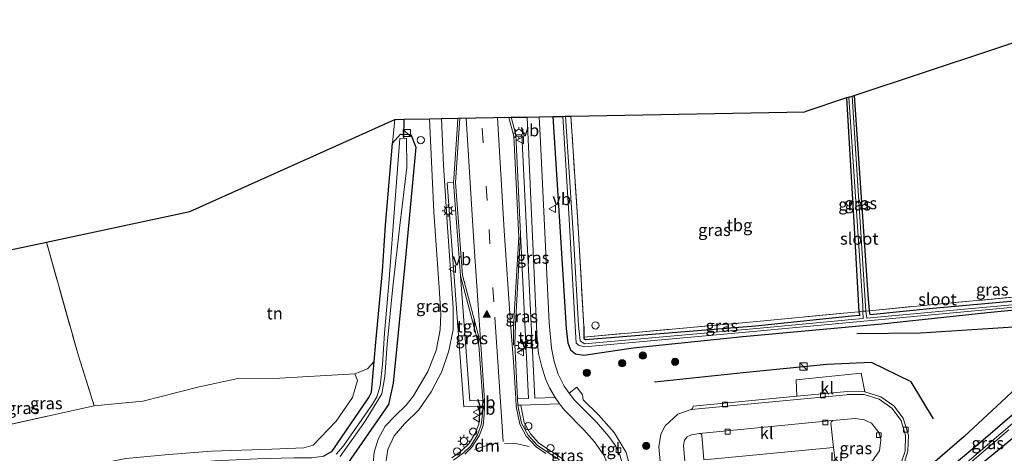
# Model space of a CAD drawing. Units: metres. Extents: x 231078 to 235589, y 556250 to 562500.
# Drawn here: x 234352 to 234556, y 560994 to 561084 of the extents above; entities that cross this region are included whole.
import ezdxf
from ezdxf.enums import TextEntityAlignment as Align

# ---------------------------------------------------------------- set-up
doc = ezdxf.new("R2010")
doc.units = ezdxf.units.M
doc.linetypes.add('IE-TERREINAFSCHEIDING', pattern=[10, 8, -2])
doc.linetypes.add('VW-3-9_STREEP', pattern=[12, 3, -9])
doc.layers.get('0').update_dxf_attribs({"lineweight": 25})
for name, color, linetype, lineweight in [('B-ME-AL-OVERIG-S-B1', 7, 'Continuous', 18), ('B-ME-GR-BOMENSTRUIKEN-GV-B6', 93, 'Continuous', 18), ('B-ME-GR-BOOM-S-B1', 93, 'Continuous', 18), ('B-ME-IE-GRASLAND-GV-B6', 93, 'Continuous', 18), ('B-ME-IE-GRONDWERKLIJN-GROND_INGERICHT-GV-B6', 253, 'Continuous', 18), ('B-ME-IE-INRICHTINGSELEMENT-S-B1', 253, 'Continuous', 18), ('B-ME-IE-MEUBILAIR_WEGMEUBILAIR-LICHTMAST-S-B1', 8, 'Continuous', 18), ('B-ME-IE-TERREINAFSCHEIDING-RASTERHEKWERK-L-B1', 8, 'IE-TERREINAFSCHEIDING', 18), ('B-ME-OG-WATER-GV-B6', 153, 'Continuous', 18), ('B-ME-VH-VERH_SOORT-BITUMEN-GV-B6', 8, 'IE-TERREINAFSCHEIDING-NATUURLIJK-HOUTWAL', 18), ('B-ME-VH-VERH_SOORT-GV-B6', 8, 'Continuous', 18), ('B-ME-VH-VERH_SOORT-KLINKERS-GV-B6', 8, 'IE-TERREINAFSCHEIDING-NATUURLIJK-HOUTWAL', 18), ('B-ME-VH-VERH_SOORT-TEGELS-GV-B6', 8, 'Continuous', 18), ('B-ME-VV-KOLK-S-B1', 8, 'Continuous', 18), ('B-ME-VW-MARKERING-39STREEP-015-L-B1', 255, 'VW-3-9_STREEP', 18), ('B-ME-VW-MARKERING-DRIEHOEK-L-B1', 7, 'VW-HAAIETAND70-R-B', 18), ('B-ME-VW-MARKERING-STREEP-015-L-B1', 7, 'Continuous', 18), ('B-ME-VW-MARKERING-VLAKMARK-S-B1', 7, 'Continuous', 18), ('B-ME-VW-MEUBILAIR_WEGMEUBILAIR-VERKEERSBORD-S-B1', 8, 'Continuous', 18)]:
    doc.layers.add(name, color=color, linetype=linetype, lineweight=lineweight)
for name, color, linetype in [('B-ME-GR-BOMENRIJ-L-B1', 10, 'Continuous'), ('B-ME-GW-INSTEEKWATERGANG-L-B1', 10, 'Continuous'), ('B-ME-KG-KADASTRAAL-OPNAMEDTMGRENS-L-B1', 10, 'Continuous'), ('B-ME-KW-DUIKER-L-B1', 10, 'Continuous')]:
    doc.layers.add(name, color=color, linetype=linetype)
doc.styles.add('NLCS-ISO', font='NLCS-ISO.TTF')
doc.linetypes.add('IE-TERREINAFSCHEIDING-NATUURLIJK-HOUTWAL', pattern='A,7,-1.5,[67,NLCS.SHX,S=0.75,R=45,X=0,Y=0],-1.5,7,-1.5,[70,NLCS.SHX,S=0.75,R=0,X=0,Y=0],-1.5', length=20)
doc.linetypes.add('VW-HAAIETAND70-R-B', pattern='A,0,-0.5,[153,NLCS.SHX,S=1,R=180,X=-0.375,Y=0],-0.5', length=1)

# ---------------------------------------------------------------- blocks, each defined once
blk = doc.blocks.new('verfsymbol')
for color in [252, 253]:
    blk.add_hatch(color=color).paths.add_polyline_path([(0.75, -0.625), (0, 0.75), (-0.75, -0.625)])
blk.add_lwpolyline([(0.75, -0.625), (0, 0.75), (-0.75, -0.625)], close=True)
blk = doc.blocks.new('boom')
h = blk.add_hatch(color=256)
edge = h.paths.add_edge_path()
edge.add_arc((0, 0), 0.75, 0, 360)
blk.add_circle((0, 0), 0.75)
blk = doc.blocks.new('kast')
blk.add_line((-0.75, -0.75), (0.75, 0.75))
blk.add_lwpolyline([(-0.75, 0.75), (0.75, 0.75), (0.75, -0.75), (-0.75, -0.75)], close=True)
blk = doc.blocks.new('dtb')
blk.add_circle((0, 0), 0.75)
blk = doc.blocks.new('lantaarnpaal')
for p, q in [((-0.75, 0), (-1.25, 0)), ((-0.88, 0.88), (-0.53, 0.53)), ((0, 0.75), (0, 1.25)), ((0.53, 0.53), (0.88, 0.88)), ((0.75, 0), (1.25, 0)), ((-0.53, -0.53), (-0.88, -0.88)), ((0, -0.75), (0, -1.25)), ((0.53, -0.53), (0.88, -0.88))]:
    blk.add_line(p, q)
blk.add_circle((0, 0), 0.75)
blk = doc.blocks.new('kolk')
blk.add_lwpolyline([(-0.5, -0.5), (0.5, -0.5), (0.5, 0.5), (-0.5, 0.5)], close=True)
blk = doc.blocks.new('verkeersbord')
for p, q in [((0, 0.75), (-0.75, -0.625)), ((0.75, -0.625), (0, 0.75)), ((-0.75, -0.625), (0.75, -0.625))]:
    blk.add_line(p, q)

msp = doc.modelspace()

# ---------------------------------------------------------------- linework, layer by layer
at = {"layer": 'B-ME-GR-BOMENRIJ-L-B1'}
for points in [[(234525.061, 561018.723, 11.296), (234538.201, 561018.82, 11.171), (234561.727, 561020.337, 10.955), (234573.015, 561021.624, 10.826), (234567.762, 561016.572, 10.839), (234555.936, 561005.473, 10.957), (234547.268, 560997.386, 11.244), (234540.734, 560991.692, 11.571), (234535.013, 560985.751, 11.808)], [(234540.896, 561001.008, 11.638), (234536.275, 561008.655, 11.621), (234528.053, 561012.663, 11.601), (234518.8, 561012.3, 11.608), (234501.464, 561010.582, 11.592), (234483.125, 561008.628, 11.656)]]:
    msp.add_polyline3d(points, dxfattribs=at)
at = {"layer": 'B-ME-GR-BOMENSTRUIKEN-GV-B6'}
msp.add_polyline3d([(234326.869, 560994.795, 12.134), (234367.091, 561003.719, 11.765), (234377.126, 561004.704, 11.69), (234388.52, 561007.606, 11.637), (234396.856, 561009.397, 11.612), (234405.536, 561009.455, 11.467), (234421.033, 561010.34, 11.396), (234421.613, 561008.937, 11.442), (234420.607, 561005.432, 11.558), (234417.184, 561000.532, 11.704), (234412.427, 560995.603, 11.778), (234410.51, 560995.048, 11.778), (234403.874, 560994.738, 11.761), (234391.41, 560994.344, 11.798), (234382.539, 560993.659, 11.744), (234373.612, 560992.79, 11.864), (234363.378, 560990.766, 12.01), (234351.418, 560987.763, 12.088)], dxfattribs=at)
at = {"layer": 'B-ME-GW-INSTEEKWATERGANG-L-B1'}
for points in [[(234524.465, 561067.986, 10.635), (234527.293, 561026.768, 10.865), (234527.585, 561023.408, 10.852), (234527.705, 561022.633, 10.846), (234528.467, 561022.711, 10.847), (234540.775, 561023.966, 10.863), (234587.649, 561028.14, 10.735), (234589.544, 561029.933, 10.758), (234610.579, 561048.494, 10.691), (234635.329, 561071.384, 10.456), (234641.984, 561077.55, 10.42)], [(234522.855, 561067.452, 10.64), (234524.379, 561041.758, 10.708), (234525.458, 561023.204, 10.852), (234525.648, 561022.423, 10.843), (234523.918, 561022.247, 10.841), (234504.063, 561020.222, 10.815), (234468.846, 561017.366, 11.101), (234468.484, 561017.588, 11.116)], [(234462.042, 561063.614, 11.632), (234463.734, 561037.553, 11.694), (234464.844, 561019.697, 11.706), (234465.199, 561016.759, 11.663), (234465.761, 561015.341, 11.692), (234466.78, 561014.514, 11.648), (234468.466, 561014.222, 11.58), (234478.722, 561015.696, 11.182), (234501.445, 561018.082, 11.023), (234530.133, 561020.701, 11.07), (234552.069, 561023.058, 10.821), (234581.525, 561025.948, 10.612)], [(234414.588, 560993.303, 11.69), (234416.338, 560994.329, 11.707), (234423.955, 561005.463, 11.628), (234424.537, 561006.525, 11.609), (234425.092, 561012.9, 11.359), (234425.437, 561016.869, 11.203), (234426.809, 561031.57, 11.064), (234427.441, 561041.09, 11.098), (234428.879, 561058.098, 11.361), (234430.554, 561059.942, 11.402), (234432.678, 561059.893, 11.498), (234433.68, 561057.284, 11.615), (234431.624, 561035.102, 11.564), (234429.953, 561018.11, 11.598), (234428.986, 561008.439, 11.786), (234428.063, 561004.023, 11.821), (234419.59, 560991.828, 11.81)], [(234468.496, 561020.169, 11.219), (234468.486, 561017.952, 11.11), (234468.484, 561017.588, 11.116)], [(234567.753, 561010.9, 10.876), (234551.698, 560997.046, 11.016), (234542.172, 560989.021, 11.091), (234534.4, 560982.359, 11.72), (234534.431, 560981.306, 11.736), (234534.447, 560980.743, 11.745), (234535.501, 560979.81, 11.664), (234536.706, 560979.606, 11.546), (234538.344, 560981.034, 11.359), (234540.213, 560982.656, 10.983), (234542.605, 560984.998, 10.948), (234557.62, 560997.325, 11.017)]]:
    msp.add_polyline3d(points, dxfattribs=at)
at = {"layer": 'B-ME-IE-GRASLAND-GV-B6'}
for points in [[(234527.585, 561023.408, 10.852), (234527.705, 561022.633, 10.846), (234528.467, 561022.711, 10.847), (234540.775, 561023.966, 10.863), (234587.649, 561028.14, 10.735), (234589.544, 561029.933, 10.758), (234610.579, 561048.494, 10.691), (234635.329, 561071.384, 10.456), (234641.984, 561077.55, 10.42), (234642.747, 561076.427, 10.328), (234628.903, 561063.554, 10.328), (234611.63, 561047.892, 10.328), (234600.845, 561038.192, 10.328), (234588.883, 561027.599, 10.328), (234587.547, 561027.373, 10.265), (234541.233, 561023.194, 10.455), (234528.521, 561022.005, 10.462), (234527.095, 561021.871, 10.462), (234526.922, 561023.345, 10.31), (234527.585, 561023.408, 10.852)], [(234527.585, 561023.408, 10.852), (234528.363, 561023.483, 10.852), (234540.293, 561024.629, 10.855), (234588.17, 561029.083, 10.661), (234609.77, 561049.1, 10.579), (234641.815, 561077.799, 10.387), (234641.984, 561077.55, 10.42), (234635.329, 561071.384, 10.456), (234610.579, 561048.494, 10.691), (234589.544, 561029.933, 10.758), (234587.649, 561028.14, 10.735), (234540.775, 561023.966, 10.863), (234528.467, 561022.711, 10.847), (234527.705, 561022.633, 10.846), (234527.585, 561023.408, 10.852)], [(234522.855, 561067.452, 10.64), (234523.402, 561067.633, 10.122), (234526.269, 561024.473, 10.325), (234526.274, 561023.324, 10.356), (234525.458, 561023.204, 10.852), (234524.379, 561041.758, 10.708), (234522.855, 561067.452, 10.64)], [(234527.585, 561023.408, 10.852), (234526.922, 561023.345, 10.31), (234524.093, 561067.862, 10.218), (234524.465, 561067.986, 10.635), (234527.293, 561026.768, 10.865), (234527.585, 561023.408, 10.852)], [(234351.026, 560979.255, 12.645), (234360.823, 560981.671, 12.504), (234372.807, 560984.477, 12.363), (234384.345, 560985.84, 12.301), (234394.641, 560987.582, 12.06), (234399.642, 560988.613, 12.011), (234407.873, 560989.035, 11.86), (234412.896, 560989.287, 11.939), (234416.359, 560989.738, 11.951), (234417.943, 560990.473, 11.903), (234419.59, 560991.828, 11.81), (234428.063, 561004.023, 11.821), (234428.986, 561008.439, 11.786), (234429.953, 561018.11, 11.598), (234431.624, 561035.102, 11.564), (234433.68, 561057.284, 11.615), (234432.678, 561059.893, 11.498), (234430.554, 561059.942, 11.402), (234428.879, 561058.098, 11.361), (234429.356, 561062.999, 11.573)], [(234429.356, 561062.999, 11.573), (234431.245, 561063.035, 11.007), (234436.551, 561063.134, 11.85), (234437.403, 561043.904, 11.952), (234438.513, 561028.168, 11.976), (234438.843, 561022.856, 11.978), (234438.715, 561019.442, 11.98), (234437.895, 561015.152, 11.992), (234436.154, 561010.809, 12.004), (234433.192, 561005.752, 12.003), (234431.666, 561003.858, 12.006), (234429.407, 561001.671, 11.979), (234427.376, 560999.515, 11.972), (234425.887, 560996.784, 11.976), (234425.096, 560994.096, 11.998), (234424.777, 560991.047, 12.02)], [(234427.459, 560991.9, 12.028), (234427.925, 560994.683, 12.022), (234429.197, 560997.534, 12.013), (234431.351, 560999.964, 12.032), (234434.321, 561002.88, 12.028), (234436.852, 561006.61, 12.046), (234439.054, 561010.796, 12.048), (234440.551, 561015.112, 12.041), (234441.401, 561019.545, 12.031), (234441.438, 561024.004, 12.041), (234440.237, 561040.687, 12.02), (234439.394, 561053.524, 11.99), (234438.981, 561063.18, 11.94)], [(234438.981, 561063.18, 11.94), (234442.373, 561063.244, 12.07), (234442.295, 561061.985, 12.071), (234441.564, 561050.775, 12.064), (234441.502, 561049.958, 12.04), (234440.193, 561049.903, 11.993), (234443.617, 561003.513, 12.1), (234446.85, 561003.611, 12.108), (234446.888, 561001.897, 12.073), (234446.736, 560999.944, 12.086), (234445.97, 560997.976, 12.114), (234444.658, 560995.836, 12.121), (234443.206, 560994.461, 12.123), (234441.178, 560992.952, 12.145)], [(234454.372, 561059.849, 12.046), (234453.419, 561063.452, 12.04), (234456.784, 561063.515, 11.95), (234458.85, 561017.258, 12.071), (234459.125, 561014.529, 12.065), (234459.788, 561011.806, 12.05), (234460.545, 561009.294, 12.037), (234461.391, 561007.409, 12.037), (234462.547, 561005.444, 12.01), (234458.312, 561005.271, 12.042), (234455.675, 561059.844, 12.018), (234454.372, 561059.849, 12.046)], [(234478.512, 560989.453, 11.998), (234477.288, 560994.077, 12.022), (234474.741, 560998.184, 12.033), (234471.513, 561001.877, 12.029), (234468.374, 561004.992, 12.04), (234468.215, 561006.004, 12.04), (234467.042, 561007.554, 12.044), (234465.45, 561006.369, 12.03), (234464.399, 561007.79, 11.934), (234463.172, 561010.239, 11.932), (234462.339, 561012.888, 11.939), (234461.762, 561015.624, 11.952), (234461.332, 561020.909, 11.962), (234459.415, 561059.746, 11.907), (234459.236, 561063.561, 11.9), (234462.042, 561063.614, 11.632), (234463.734, 561037.553, 11.694), (234464.844, 561019.697, 11.706), (234465.199, 561016.759, 11.663), (234465.761, 561015.341, 11.692), (234466.78, 561014.514, 11.648), (234468.466, 561014.222, 11.58), (234478.722, 561015.696, 11.182), (234501.445, 561018.082, 11.023), (234530.133, 561020.701, 11.07), (234552.069, 561023.058, 10.821), (234581.525, 561025.948, 10.612)], [(234462.042, 561063.614, 11.632), (234464.125, 561063.653, 10.434), (234465.42, 561042.337, 10.438), (234466.717, 561020.219, 10.428), (234466.907, 561016.685, 10.484), (234467.513, 561016.185, 10.505), (234468.611, 561015.951, 10.505), (234504.312, 561019.196, 10.462), (234541.232, 561022.643, 10.455), (234586.733, 561026.814, 10.328)], [(234581.525, 561025.948, 10.612), (234552.069, 561023.058, 10.821), (234530.133, 561020.701, 11.07), (234501.445, 561018.082, 11.023), (234478.722, 561015.696, 11.182), (234468.466, 561014.222, 11.58), (234466.78, 561014.514, 11.648), (234465.761, 561015.341, 11.692), (234465.199, 561016.759, 11.663), (234464.844, 561019.697, 11.706), (234463.734, 561037.553, 11.694), (234462.042, 561063.614, 11.632)], [(234465.801, 561063.685, 10.938), (234467.232, 561041.875, 10.929), (234468.496, 561020.169, 11.219), (234468.486, 561017.952, 11.11), (234468.484, 561017.588, 11.116), (234468.846, 561017.366, 11.101), (234504.063, 561020.222, 10.815), (234523.918, 561022.247, 10.841), (234525.648, 561022.423, 10.843), (234525.458, 561023.204, 10.852), (234526.274, 561023.324, 10.356), (234526.355, 561021.802, 10.463), (234524.008, 561021.582, 10.464), (234504.243, 561019.733, 10.474), (234468.597, 561016.577, 10.479), (234467.712, 561017.156, 10.475), (234467.413, 561020.417, 10.338), (234466.388, 561037.417, 10.433), (234464.693, 561063.664, 10.405), (234465.801, 561063.685, 10.938)], [(234425.092, 561012.9, 11.359), (234425.437, 561016.869, 11.203), (234426.809, 561031.57, 11.064), (234427.441, 561041.09, 11.098), (234428.879, 561058.098, 11.361), (234430.554, 561059.942, 11.402), (234432.678, 561059.893, 11.498), (234433.68, 561057.284, 11.615), (234431.624, 561035.102, 11.564), (234429.953, 561018.11, 11.598), (234428.986, 561008.439, 11.786), (234428.063, 561004.023, 11.821), (234419.59, 560991.828, 11.81), (234417.943, 560990.473, 11.903), (234416.359, 560989.738, 11.951), (234412.896, 560989.287, 11.939), (234407.873, 560989.035, 11.86), (234399.642, 560988.613, 12.011), (234394.641, 560987.582, 12.06), (234384.345, 560985.84, 12.301), (234372.807, 560984.477, 12.363), (234360.823, 560981.671, 12.504), (234351.026, 560979.255, 12.645)], [(234418.039, 560993.215, 10.62), (234423.202, 561000.535, 10.509), (234426.652, 561006.167, 10.488), (234427.295, 561009.794, 10.489), (234427.73, 561016.475, 10.455), (234428.927, 561028.372, 10.536), (234430.362, 561041.054, 10.487), (234431.838, 561053.039, 10.529), (234431.737, 561059.132, 10.55), (234430.381, 561059.085, 10.55), (234429.411, 561046.441, 10.524), (234428.113, 561029.03, 10.544), (234427.213, 561018.794, 10.42), (234426.771, 561012.305, 10.429), (234426.282, 561007.872, 10.486), (234425.645, 561005.59, 10.545), (234424.69, 561004.061, 10.514), (234418.703, 560995.456, 10.569), (234417.196, 560993.703, 10.585)], [(234454.722, 561005.131, 12.088), (234454.214, 561016.408, 12.16), (234454.351, 561020.649, 12.152), (234455.362, 561039.315, 12.061), (234457.041, 561005.207, 12.083), (234454.722, 561005.131, 12.088)], [(234442.93, 561030.653, 12.085), (234446.73, 561016.302, 12.176), (234447.582, 561004.858, 12.099), (234444.855, 561004.765, 12.1), (234442.93, 561030.653, 12.085)], [(234468.486, 561017.952, 11.11), (234504.294, 561021.171, 10.847), (234523.795, 561023.044, 10.851), (234525.458, 561023.204, 10.852), (234525.648, 561022.423, 10.843), (234523.918, 561022.247, 10.841), (234504.063, 561020.222, 10.815), (234468.846, 561017.366, 11.101), (234468.484, 561017.588, 11.116), (234468.486, 561017.952, 11.11)], [(234347.674, 560984.69, 11.976), (234356.761, 560987.205, 11.951), (234364.035, 560988.855, 11.893), (234373.071, 560990.394, 11.806), (234380.915, 560991.392, 11.823), (234392.086, 560992.336, 11.711), (234400.832, 560992.756, 11.678), (234408.4, 560992.967, 11.621), (234412.175, 560992.955, 11.666), (234414.588, 560993.303, 11.69), (234416.338, 560994.329, 11.707), (234423.955, 561005.463, 11.628), (234424.537, 561006.525, 11.609), (234425.092, 561012.9, 11.359)], [(234425.092, 561012.9, 11.359), (234424.537, 561006.525, 11.609), (234423.955, 561005.463, 11.628), (234416.338, 560994.329, 11.707), (234414.588, 560993.303, 11.69), (234412.175, 560992.955, 11.666), (234408.4, 560992.967, 11.621), (234400.832, 560992.756, 11.678), (234392.086, 560992.336, 11.711), (234380.915, 560991.392, 11.823), (234373.071, 560990.394, 11.806), (234364.035, 560988.855, 11.893), (234356.761, 560987.205, 11.951), (234347.674, 560984.69, 11.976)], [(234351.418, 560987.763, 12.088), (234363.378, 560990.766, 12.01), (234373.612, 560992.79, 11.864), (234382.539, 560993.659, 11.744), (234391.41, 560994.344, 11.798), (234403.874, 560994.738, 11.761), (234410.51, 560995.048, 11.778), (234412.427, 560995.603, 11.778), (234417.184, 561000.532, 11.704), (234420.607, 561005.432, 11.558), (234421.613, 561008.937, 11.442), (234421.033, 561010.34, 11.396), (234423.681, 561011.349, 11.355), (234425.092, 561012.9, 11.359)], [(234534.683, 560991.395, 11.768), (234535.604, 560994.333, 11.788), (234535.711, 560997.615, 11.771), (234534.599, 561001.182, 11.77), (234532.705, 561003.683, 11.749), (234530.019, 561005.587, 11.772), (234526.659, 561006.627, 11.77), (234525.9, 561010.471, 11.723), (234512.441, 561009.099, 11.638), (234512.623, 561005.689, 11.789), (234491.106, 561003.614, 11.815), (234491.068, 561003.387, 11.814), (234490.962, 561003.174, 11.791), (234490.719, 561002.953, 11.809), (234487.984, 561002.006, 11.825), (234485.345, 560999.591, 11.822), (234484.437, 560997.882, 11.819), (234484.003, 560995.237, 11.798), (234484.739, 560987.56, 11.828)], [(234567.753, 561010.9, 10.876), (234551.698, 560997.046, 11.016), (234542.172, 560989.021, 11.091), (234534.4, 560982.359, 11.72), (234534.431, 560981.306, 11.736), (234534.447, 560980.743, 11.745), (234535.501, 560979.81, 11.664), (234536.706, 560979.606, 11.546), (234538.344, 560981.034, 11.359), (234540.213, 560982.656, 10.983), (234542.605, 560984.998, 10.948), (234557.62, 560997.325, 11.017)], [(234557.62, 560997.325, 11.017), (234542.605, 560984.998, 10.948), (234540.213, 560982.656, 10.983), (234538.344, 560981.034, 11.359), (234536.706, 560979.606, 11.546), (234535.501, 560979.81, 11.664), (234534.447, 560980.743, 11.745), (234534.431, 560981.306, 11.736), (234534.4, 560982.359, 11.72), (234542.172, 560989.021, 11.091), (234551.698, 560997.046, 11.016), (234567.753, 561010.9, 10.876)], [(234463.474, 561004.117, 12.013), (234464.46, 561002.823, 12.003), (234468.508, 560998.759, 12.002), (234470.682, 560996.287, 11.994), (234472.61, 560993.527, 11.991), (234473.788, 560990.756, 11.996), (234474.386, 560987.73, 12.004), (234474.584, 560984.959, 12.008), (234474.648, 560982.73, 12.007), (234472.452, 560982.777, 12.005), (234470.81, 560983.475, 12.055), (234469.878, 560984.415, 12.119), (234468.782, 560986.704, 12.118), (234466.714, 560989.945, 12.115), (234463.779, 560992.979, 12.124), (234461.053, 560994.728, 12.126), (234459.121, 560996.083, 12.14), (234457.458, 560997.91, 12.137), (234456.147, 561000.295, 12.103), (234455.434, 561003.854, 12.085), (234463.474, 561004.117, 12.013)], [(234520.491, 560992.932, 12.033), (234520.206, 560995.089, 12.044), (234519.652, 561000.119, 11.902), (234519.763, 561000.389, 11.902), (234519.838, 561000.473, 11.903), (234520.006, 561000.704, 11.808), (234524.686, 561001.067, 11.815), (234526.571, 561000.849, 11.818), (234528.074, 561000.147, 11.819), (234529.676, 560998.103, 11.783), (234529.978, 560996.693, 11.765), (234529.711, 560994.394, 11.788), (234528.342, 560992.441, 11.819), (234524.419, 560988.858, 11.812), (234524.063, 560988.834, 11.918), (234523.775, 560988.983, 11.917), (234520.491, 560992.932, 12.033)], [(234557.297, 561000.083, 10.16), (234546.842, 560991.187, 10.238), (234536.775, 560982.629, 10.287), (234535.864, 560981.876, 10.229), (234536.389, 560981.363, 10.387), (234538.079, 560982.874, 10.328), (234543.092, 560987.313, 10.242), (234556.499, 560998.714, 10.222)]]:
    msp.add_polyline3d(points, dxfattribs=at)
at = {"layer": 'B-ME-IE-GRONDWERKLIJN-GROND_INGERICHT-GV-B6'}
for points in [[(234527.585, 561023.408, 10.852), (234527.293, 561026.768, 10.865), (234524.465, 561067.986, 10.635), (234567.738, 561082.334, 10.492), (234569.114, 561083.663, 10.467), (234578.888, 561083.235, 10.366), (234620.949, 561081.517, 10.302), (234636.306, 561080.893, 10.326), (234639.57, 561081.165, 10.308), (234641.815, 561077.799, 10.387), (234609.77, 561049.1, 10.579), (234588.17, 561029.083, 10.661), (234540.293, 561024.629, 10.855), (234528.363, 561023.483, 10.852), (234527.585, 561023.408, 10.852)], [(234522.855, 561067.452, 10.64), (234524.379, 561041.758, 10.708), (234525.458, 561023.204, 10.852), (234523.795, 561023.044, 10.851), (234504.294, 561021.171, 10.847), (234468.486, 561017.952, 11.11), (234468.496, 561020.169, 11.219), (234467.232, 561041.875, 10.929), (234465.801, 561063.685, 10.938), (234514.241, 561064.596, 10.669), (234522.855, 561067.452, 10.64)], [(234425.092, 561012.9, 11.359), (234423.681, 561011.349, 11.355), (234421.033, 561010.34, 11.396), (234405.536, 561009.455, 11.467), (234396.856, 561009.397, 11.612), (234388.52, 561007.606, 11.637), (234377.126, 561004.704, 11.69), (234367.091, 561003.719, 11.765), (234363.804, 561014.041, 11.877), (234357.172, 561037.6, 11.982), (234386.888, 561043.928, 11.966), (234429.356, 561062.999, 11.573), (234428.879, 561058.098, 11.361), (234427.441, 561041.09, 11.098), (234426.809, 561031.57, 11.064), (234425.437, 561016.869, 11.203), (234425.092, 561012.9, 11.359)], [(234326.869, 560994.795, 12.134), (234320.81, 561029.857, 11.873), (234357.172, 561037.6, 11.982), (234363.804, 561014.041, 11.877), (234367.091, 561003.719, 11.765), (234326.869, 560994.795, 12.134)]]:
    msp.add_polyline3d(points, dxfattribs=at)
at = {"layer": 'B-ME-IE-TERREINAFSCHEIDING-RASTERHEKWERK-L-B1'}
for points in [[(234468.486, 561017.952, 11.11), (234504.294, 561021.171, 10.847), (234523.795, 561023.044, 10.851), (234525.458, 561023.204, 10.852), (234526.274, 561023.324, 10.356), (234526.922, 561023.345, 10.31), (234527.585, 561023.408, 10.852), (234528.363, 561023.483, 10.852), (234540.293, 561024.629, 10.855), (234588.17, 561029.083, 10.661), (234609.77, 561049.1, 10.579), (234641.815, 561077.799, 10.387)], [(234468.496, 561020.169, 11.219), (234467.232, 561041.875, 10.929), (234465.801, 561063.685, 10.938)], [(234357.172, 561037.6, 11.982), (234363.804, 561014.041, 11.877), (234367.091, 561003.719, 11.765), (234326.869, 560994.795, 12.134)]]:
    msp.add_polyline3d(points, dxfattribs=at)
at = {"layer": 'B-ME-KG-KADASTRAAL-OPNAMEDTMGRENS-L-B1'}
for points in [[(234523.402, 561067.633, 10.122), (234524.093, 561067.862, 10.218), (234524.465, 561067.986, 10.635), (234567.738, 561082.334, 10.492)], [(234523.402, 561067.633, 10.122), (234522.855, 561067.452, 10.64), (234514.241, 561064.596, 10.669)], [(234234.829, 560999.405, 12.854), (234260.398, 561016.992, 12.738), (234320.81, 561029.857, 11.873), (234357.172, 561037.6, 11.982), (234386.888, 561043.928, 11.966), (234429.356, 561062.999, 11.573), (234431.245, 561063.035, 11.007), (234436.551, 561063.134, 11.85), (234438.981, 561063.18, 11.94), (234442.373, 561063.244, 12.07), (234453.419, 561063.452, 12.04), (234456.784, 561063.515, 11.95), (234459.236, 561063.561, 11.9), (234462.042, 561063.614, 11.632), (234464.125, 561063.653, 10.434), (234464.693, 561063.664, 10.405), (234465.801, 561063.685, 10.938), (234514.241, 561064.596, 10.669)]]:
    msp.add_polyline3d(points, dxfattribs=at)
at = {"layer": 'B-ME-KW-DUIKER-L-B1'}
msp.add_line((234431.177, 561059.214, 10.986), (234431.245, 561063.035, 11.007), dxfattribs=at)
at = {"layer": 'B-ME-OG-WATER-GV-B6'}
for points in [[(234526.274, 561023.324, 10.356), (234526.269, 561024.473, 10.325), (234523.402, 561067.633, 10.122), (234524.093, 561067.862, 10.218), (234526.922, 561023.345, 10.31), (234526.274, 561023.324, 10.356)], [(234586.733, 561026.814, 10.328), (234541.232, 561022.643, 10.455), (234504.312, 561019.196, 10.462), (234468.611, 561015.951, 10.505), (234467.513, 561016.185, 10.505), (234466.907, 561016.685, 10.484), (234466.717, 561020.219, 10.428), (234465.42, 561042.337, 10.438), (234464.125, 561063.653, 10.434), (234464.693, 561063.664, 10.405)], [(234464.693, 561063.664, 10.405), (234466.388, 561037.417, 10.433), (234467.413, 561020.417, 10.338), (234467.712, 561017.156, 10.475), (234468.597, 561016.577, 10.479), (234504.243, 561019.733, 10.474), (234524.008, 561021.582, 10.464), (234526.355, 561021.802, 10.463), (234526.274, 561023.324, 10.356), (234526.922, 561023.345, 10.31), (234527.095, 561021.871, 10.462), (234528.521, 561022.005, 10.462), (234541.233, 561023.194, 10.455), (234587.547, 561027.373, 10.265)], [(234417.196, 560993.703, 10.585), (234418.703, 560995.456, 10.569), (234424.69, 561004.061, 10.514), (234425.645, 561005.59, 10.545), (234426.282, 561007.872, 10.486), (234426.771, 561012.305, 10.429), (234427.213, 561018.794, 10.42), (234428.113, 561029.03, 10.544), (234429.411, 561046.441, 10.524), (234430.381, 561059.085, 10.55), (234431.737, 561059.132, 10.55), (234431.838, 561053.039, 10.529), (234430.362, 561041.054, 10.487), (234428.927, 561028.372, 10.536), (234427.73, 561016.475, 10.455), (234427.295, 561009.794, 10.489), (234426.652, 561006.167, 10.488), (234423.202, 561000.535, 10.509), (234418.039, 560993.215, 10.62)], [(234556.499, 560998.714, 10.222), (234543.092, 560987.313, 10.242), (234538.079, 560982.874, 10.328), (234536.389, 560981.363, 10.387), (234535.864, 560981.876, 10.229), (234536.775, 560982.629, 10.287), (234546.842, 560991.187, 10.238), (234557.297, 561000.083, 10.16)]]:
    msp.add_polyline3d(points, dxfattribs=at)
at = {"layer": 'B-ME-VH-VERH_SOORT-BITUMEN-GV-B6'}
for points in [[(234424.777, 560991.047, 12.02), (234425.096, 560994.096, 11.998), (234425.887, 560996.784, 11.976), (234427.376, 560999.515, 11.972), (234429.407, 561001.671, 11.979), (234431.666, 561003.858, 12.006), (234433.192, 561005.752, 12.003), (234436.154, 561010.809, 12.004), (234437.895, 561015.152, 11.992), (234438.715, 561019.442, 11.98), (234438.843, 561022.856, 11.978), (234438.513, 561028.168, 11.976), (234437.403, 561043.904, 11.952), (234436.551, 561063.134, 11.85), (234438.981, 561063.18, 11.94), (234439.394, 561053.524, 11.99), (234440.237, 561040.687, 12.02), (234441.438, 561024.004, 12.041), (234441.401, 561019.545, 12.031), (234440.551, 561015.112, 12.041), (234439.054, 561010.796, 12.048), (234436.852, 561006.61, 12.046), (234434.321, 561002.88, 12.028), (234431.351, 560999.964, 12.032), (234429.197, 560997.534, 12.013), (234427.925, 560994.683, 12.022), (234427.459, 560991.9, 12.028)], [(234441.523, 560992.493, 12.16), (234443.569, 560993.96, 12.15), (234445.076, 560995.452, 12.14), (234446.478, 560997.696, 12.125), (234447.243, 560999.769, 12.116), (234447.489, 561001.916, 12.11), (234447.596, 561003.603, 12.104), (234447.582, 561004.858, 12.099), (234446.73, 561016.302, 12.176), (234442.93, 561030.653, 12.085), (234441.502, 561049.958, 12.04), (234441.564, 561050.775, 12.064), (234442.295, 561061.985, 12.071), (234442.373, 561063.244, 12.07), (234453.419, 561063.452, 12.04), (234454.372, 561059.849, 12.046)], [(234472.61, 560993.527, 11.991), (234470.682, 560996.287, 11.994), (234468.508, 560998.759, 12.002), (234464.46, 561002.823, 12.003), (234463.474, 561004.117, 12.013), (234462.547, 561005.444, 12.01), (234461.391, 561007.409, 12.037), (234460.545, 561009.294, 12.037), (234459.788, 561011.806, 12.05), (234459.125, 561014.529, 12.065), (234458.85, 561017.258, 12.071), (234456.784, 561063.515, 11.95), (234459.236, 561063.561, 11.9), (234459.415, 561059.746, 11.907), (234461.332, 561020.909, 11.962), (234461.762, 561015.624, 11.952), (234462.339, 561012.888, 11.939), (234463.172, 561010.239, 11.932), (234464.399, 561007.79, 11.934), (234465.45, 561006.369, 12.03), (234466.554, 561004.914, 12.015), (234467.985, 561003.458, 12.032), (234471.128, 561000.312, 12.051), (234473.639, 560997.334, 12.034), (234475.084, 560995.349, 12.034), (234475.957, 560993.546, 12.028)], [(234454.372, 561059.849, 12.046), (234455.362, 561039.315, 12.061), (234454.351, 561020.649, 12.152), (234454.214, 561016.408, 12.16), (234454.722, 561005.131, 12.088), (234454.824, 561003.826, 12.095), (234455.59, 561000.136, 12.12), (234456.973, 560997.641, 12.136), (234458.846, 560995.562, 12.155), (234460.733, 560994.28, 12.15), (234463.467, 560992.569, 12.144)], [(234484.739, 560987.56, 11.828), (234484.003, 560995.237, 11.798), (234484.437, 560997.882, 11.819), (234485.345, 560999.591, 11.822), (234487.984, 561002.006, 11.825), (234490.719, 561002.953, 11.809), (234522.904, 561006.022, 11.753), (234523.029, 561006.068, 11.752), (234526.582, 561006.042, 11.779), (234529.673, 561005.093, 11.782), (234532.279, 561003.218, 11.785), (234534.182, 561000.658, 11.787), (234535.121, 560997.558, 11.788), (234535.052, 560994.344, 11.788), (234534.14, 560991.685, 11.787)], [(234528.342, 560992.441, 11.819), (234529.711, 560994.394, 11.788), (234529.978, 560996.693, 11.765), (234529.676, 560998.103, 11.783), (234528.074, 561000.147, 11.819), (234526.571, 561000.849, 11.818), (234524.686, 561001.067, 11.815), (234520.006, 561000.704, 11.808), (234492.475, 560997.997, 11.922)], [(234492.475, 560997.997, 11.922), (234490.796, 560997.72, 11.914), (234489.856, 560997.29, 11.937), (234489.319, 560996.587, 11.933), (234489.105, 560995.485, 11.933), (234489.778, 560988.181, 11.928)]]:
    msp.add_polyline3d(points, dxfattribs=at)
at = {"layer": 'B-ME-VH-VERH_SOORT-GV-B6'}
for points in [[(234441.178, 560992.952, 12.145), (234443.206, 560994.461, 12.123), (234444.658, 560995.836, 12.121), (234445.97, 560997.976, 12.114), (234446.736, 560999.944, 12.086), (234446.888, 561001.897, 12.073), (234446.85, 561003.611, 12.108), (234447.596, 561003.603, 12.104)], [(234447.596, 561003.603, 12.104), (234447.489, 561001.916, 12.11), (234447.243, 560999.769, 12.116), (234446.478, 560997.696, 12.125), (234445.076, 560995.452, 12.14), (234443.569, 560993.96, 12.15), (234441.523, 560992.493, 12.16)], [(234454.824, 561003.826, 12.095), (234455.434, 561003.854, 12.085), (234456.147, 561000.295, 12.103), (234457.458, 560997.91, 12.137), (234459.121, 560996.083, 12.14), (234461.053, 560994.728, 12.126), (234463.779, 560992.979, 12.124)], [(234463.467, 560992.569, 12.144), (234460.733, 560994.28, 12.15), (234458.846, 560995.562, 12.155), (234456.973, 560997.641, 12.136), (234455.59, 561000.136, 12.12), (234454.824, 561003.826, 12.095)]]:
    msp.add_polyline3d(points, dxfattribs=at)
at = {"layer": 'B-ME-VH-VERH_SOORT-KLINKERS-GV-B6'}
for points in [[(234512.623, 561005.689, 11.789), (234512.441, 561009.099, 11.638), (234525.9, 561010.471, 11.723), (234526.659, 561006.627, 11.77), (234523.074, 561006.697, 11.776), (234512.623, 561005.689, 11.789)], [(234534.14, 560991.685, 11.787), (234535.052, 560994.344, 11.788), (234535.121, 560997.558, 11.788), (234534.182, 561000.658, 11.787), (234532.279, 561003.218, 11.785), (234529.673, 561005.093, 11.782), (234526.582, 561006.042, 11.779), (234523.029, 561006.068, 11.752), (234522.904, 561006.022, 11.753), (234490.719, 561002.953, 11.809), (234490.962, 561003.174, 11.791), (234491.068, 561003.387, 11.814), (234491.106, 561003.614, 11.815), (234512.623, 561005.689, 11.789), (234523.074, 561006.697, 11.776), (234526.659, 561006.627, 11.77), (234530.019, 561005.587, 11.772), (234532.705, 561003.683, 11.749), (234534.599, 561001.182, 11.77), (234535.711, 560997.615, 11.771), (234535.604, 560994.333, 11.788), (234534.683, 560991.395, 11.768)], [(234492.475, 560997.997, 11.922), (234520.006, 561000.704, 11.808), (234519.838, 561000.473, 11.903), (234519.763, 561000.389, 11.902), (234519.652, 561000.119, 11.902), (234520.206, 560995.089, 12.044), (234493.354, 560992.527, 12.029), (234492.903, 560997.644, 11.925), (234492.759, 560997.869, 11.924), (234492.475, 560997.997, 11.922)]]:
    msp.add_polyline3d(points, dxfattribs=at)
at = {"layer": 'B-ME-VH-VERH_SOORT-TEGELS-GV-B6'}
for points in [[(234454.824, 561003.826, 12.095), (234454.722, 561005.131, 12.088), (234457.041, 561005.207, 12.083), (234455.362, 561039.315, 12.061), (234454.372, 561059.849, 12.046), (234455.675, 561059.844, 12.018), (234458.312, 561005.271, 12.042), (234462.547, 561005.444, 12.01), (234463.474, 561004.117, 12.013), (234455.434, 561003.854, 12.085), (234454.824, 561003.826, 12.095)], [(234442.93, 561030.653, 12.085), (234444.855, 561004.765, 12.1), (234447.582, 561004.858, 12.099), (234447.596, 561003.603, 12.104), (234446.85, 561003.611, 12.108), (234443.617, 561003.513, 12.1), (234440.193, 561049.903, 11.993), (234441.502, 561049.958, 12.04), (234442.93, 561030.653, 12.085)], [(234479.51, 560981.99, 11.857), (234477.534, 560982.095, 12.029), (234477.413, 560986.537, 12.024), (234477.228, 560988.552, 12.015), (234476.875, 560990.487, 12.021), (234475.957, 560993.546, 12.028), (234475.084, 560995.349, 12.034), (234473.639, 560997.334, 12.034), (234471.128, 561000.312, 12.051), (234467.985, 561003.458, 12.032), (234466.554, 561004.914, 12.015), (234465.45, 561006.369, 12.03), (234467.042, 561007.554, 12.044), (234468.215, 561006.004, 12.04), (234468.374, 561004.992, 12.04), (234471.513, 561001.877, 12.029), (234474.741, 560998.184, 12.033), (234477.288, 560994.077, 12.022), (234478.512, 560989.453, 11.998), (234478.796, 560985.169, 12.013), (234479.412, 560984.331, 11.999), (234479.51, 560981.99, 11.857)], [(234489.778, 560988.181, 11.928), (234489.105, 560995.485, 11.933), (234489.319, 560996.587, 11.933), (234489.856, 560997.29, 11.937), (234490.796, 560997.72, 11.914), (234492.475, 560997.997, 11.922)], [(234492.475, 560997.997, 11.922), (234492.759, 560997.869, 11.924), (234492.903, 560997.644, 11.925), (234493.354, 560992.527, 12.029), (234520.206, 560995.089, 12.044), (234520.491, 560992.932, 12.033)]]:
    msp.add_polyline3d(points, dxfattribs=at)
at = {"layer": 'B-ME-VW-MARKERING-39STREEP-015-L-B1'}
for points in [[(234449.864, 561025.252, 12.154), (234448.442, 561046.227, 12.14), (234447.304, 561063.337, 12.171)], [(234452.061, 560995.973, 12.193), (234454.361, 560995.883, 12.161), (234457.162, 560995.327, 12.173)]]:
    msp.add_polyline3d(points, dxfattribs=at)
at = {"layer": 'B-ME-VW-MARKERING-DRIEHOEK-L-B1'}
msp.add_polyline3d([(234445.822, 560994.694, 12.078), (234448.783, 560995.652, 12.201), (234450.817, 560996.042, 12.18)], dxfattribs=at)
at = {"layer": 'B-ME-VW-MARKERING-STREEP-015-L-B1'}
msp.add_line((234451.75, 560996.346, 12.156), (234450.086, 561022.055, 12.148), dxfattribs=at)
for points in [[(234443.868, 560993.7, 12.136), (234445.317, 560995.167, 12.112), (234446.807, 560997.48, 12.147), (234447.646, 560999.649, 12.16), (234447.846, 561001.855, 12.127), (234447.941, 561003.598, 12.129), (234447.938, 561004.83, 12.118), (234447.172, 561016.422, 12.188), (234443.33, 561030.737, 12.098), (234441.939, 561049.99, 12.052), (234441.965, 561050.998, 12.037), (234442.792, 561063.252, 12.069)], [(234444.094, 561063.276, 12.112), (234445.706, 561037.67, 12.117), (234447.172, 561016.422, 12.188)], [(234460.635, 560993.876, 12.13), (234458.616, 560995.241, 12.159), (234456.571, 560997.446, 12.112), (234455.252, 560999.931, 12.086), (234454.503, 561003.604, 12.09), (234454.384, 561005.263, 12.088), (234453.893, 561012.837, 12.099), (234453.295, 561020.855, 12.14), (234452.012, 561040.031, 12.116), (234450.588, 561063.399, 12.126)], [(234452.976, 561063.444, 12.049), (234454.014, 561059.541, 12.041), (234454.996, 561038.667, 12.063), (234454.158, 561023.762, 12.12), (234453.945, 561019.515, 12.136), (234453.935, 561016.272, 12.152)]]:
    msp.add_polyline3d(points, dxfattribs=at)

# ---------------------------------------------------------------- block references
at = {"layer": 'B-ME-AL-OVERIG-S-B1', "rotation": 90}
for p in [(234434.711, 561058.746, 11.798), (234445.584, 560998.376, 12.354), (234456.998, 560999.5, 12.366), (234442.223, 560994.292, 12.375), (234461.563, 560994.944, 12.393)]:
    msp.add_blockref('dtb', p, dxfattribs=at)
at = {"layer": 'B-ME-GR-BOOM-S-B1', "rotation": 90}
for p in [(234476.425, 561012.523, 11.644), (234480.708, 561014.115, 11.361), (234487.375, 561012.843, 11.487), (234469.109, 561010.573, 11.829), (234481.382, 560995.438, 11.925)]:
    msp.add_blockref('boom', p, dxfattribs=at)
at = {"layer": 'B-ME-IE-INRICHTINGSELEMENT-S-B1', "rotation": 90}
for name, p in [('kast', (234431.81, 561060.209, 11.503)), ('dtb', (234470.89, 561020.366, 11.082)), ('kast', (234513.989, 561011.838, 11.524))]:
    msp.add_blockref(name, p, dxfattribs=at)
at = {"layer": 'B-ME-IE-MEUBILAIR_WEGMEUBILAIR-LICHTMAST-S-B1', "rotation": 90}
for p in [(234455.034, 561060.148, 12), (234440.423, 561044.123, 12.014), (234455.617, 561016.235, 12.021), (234443.667, 560996.433, 12.029)]:
    msp.add_blockref('lantaarnpaal', p, dxfattribs=at)
at = {"layer": 'B-ME-VV-KOLK-S-B1', "rotation": 90}
for p in [(234517.995, 561005.875, 11.735), (234497.715, 561003.984, 11.751), (234498.281, 560998.358, 11.751), (234518.506, 561000.249, 11.75), (234535.184, 560998.795, 11.702), (234529.583, 560997.648, 11.922), (234475.666, 560994.546, 12.014)]:
    msp.add_blockref('kolk', p, dxfattribs=at)
at = {"layer": 'B-ME-VW-MARKERING-VLAKMARK-S-B1'}
msp.add_blockref('verfsymbol', (234448.384, 561022.728, 12.186), dxfattribs=at)
at = {"layer": 'B-ME-VW-MEUBILAIR_WEGMEUBILAIR-VERKEERSBORD-S-B1', "rotation": 90}
for p in [(234455.368, 561058.729, 12), (234461.964, 561044.485, 11.854), (234441.276, 561032.043, 12.015), (234455.4, 561014.791, 12.697), (234446.309, 561002.414, 12.065), (234446.285, 561001.089, 12.071)]:
    msp.add_blockref('verkeersbord', p, dxfattribs=at)

# ---------------------------------------------------------------- texts
at = {"layer": 'B-ME-IE-GRASLAND-GV-B6', "ltscale": 0.2, "style": 'NLCS-ISO'}
for p in [(234524.5645, 561045.4185), (234525.839, 561045.6655), (234495.524, 561040.131), (234457.983, 561034.393), (234553.076, 561027.8035), (234437.116, 561024.36), (234455.6275, 561022.223), (234497.066, 561020.285), (234445.256, 561017.709), (234357.153, 561004.252), (234352.353, 561003.2625), (234524.815, 560994.9505), (234552.147, 560995.992), (234465.041, 560993.4235)]:
    msp.add_text('gras', height=2.5, dxfattribs=at).set_placement(p, align=Align.MIDDLE_CENTER)
at = {"layer": 'B-ME-IE-GRONDWERKLIJN-GROND_INGERICHT-GV-B6', "ltscale": 0.2, "style": 'NLCS-ISO'}
for s, p in [('tbg', (234500.7175, 561041.1235)), ('tn', (234404.4596, 561022.8568))]:
    msp.add_text(s, height=2.5, dxfattribs=at).set_placement(p, align=Align.MIDDLE_CENTER)
at = {"layer": 'B-ME-OG-WATER-GV-B6', "ltscale": 0.2, "style": 'NLCS-ISO'}
for p in [(234525.539, 561038.3268), (234541.7287, 561025.7794)]:
    msp.add_text('sloot', height=2.5, dxfattribs=at).set_placement(p, align=Align.MIDDLE_CENTER)
at = {"layer": 'B-ME-VH-VERH_SOORT-KLINKERS-GV-B6', "ltscale": 0.2, "style": 'NLCS-ISO'}
for p in [(234518.8867, 561007.3787), (234506.3431, 560998.0808), (234520.8332, 560992.5965)]:
    msp.add_text('kl', height=2.5, dxfattribs=at).set_placement(p, align=Align.MIDDLE_CENTER)
at = {"layer": 'B-ME-VH-VERH_SOORT-TEGELS-GV-B6', "ltscale": 0.2, "style": 'NLCS-ISO'}
for p in [(234444.2283, 561020.1686), (234456.9625, 561017.7895), (234473.9891, 560994.7534)]:
    msp.add_text('tgl', height=2.5, dxfattribs=at).set_placement(p, align=Align.MIDDLE_CENTER)
at = {"layer": 'B-ME-VW-MARKERING-DRIEHOEK-L-B1', "ltscale": 0.2, "style": 'NLCS-ISO'}
msp.add_text('dm', height=2.5, dxfattribs=at).set_placement((234448.474, 560995.4627), align=Align.MIDDLE_CENTER)
at = {"layer": 'B-ME-VW-MEUBILAIR_WEGMEUBILAIR-VERKEERSBORD-S-B1', "ltscale": 0.2, "style": 'NLCS-ISO'}
for p in [(234455.368, 561058.729, 12), (234461.964, 561044.485, 11.854), (234441.276, 561032.043, 12.015), (234455.4, 561014.791, 12.697), (234446.309, 561002.414, 12.065), (234446.285, 561001.089, 12.071)]:
    msp.add_text('vb', height=2.5, dxfattribs=at).set_placement(p, align=Align.BOTTOM_LEFT)

doc.saveas('drawing.dxf')
